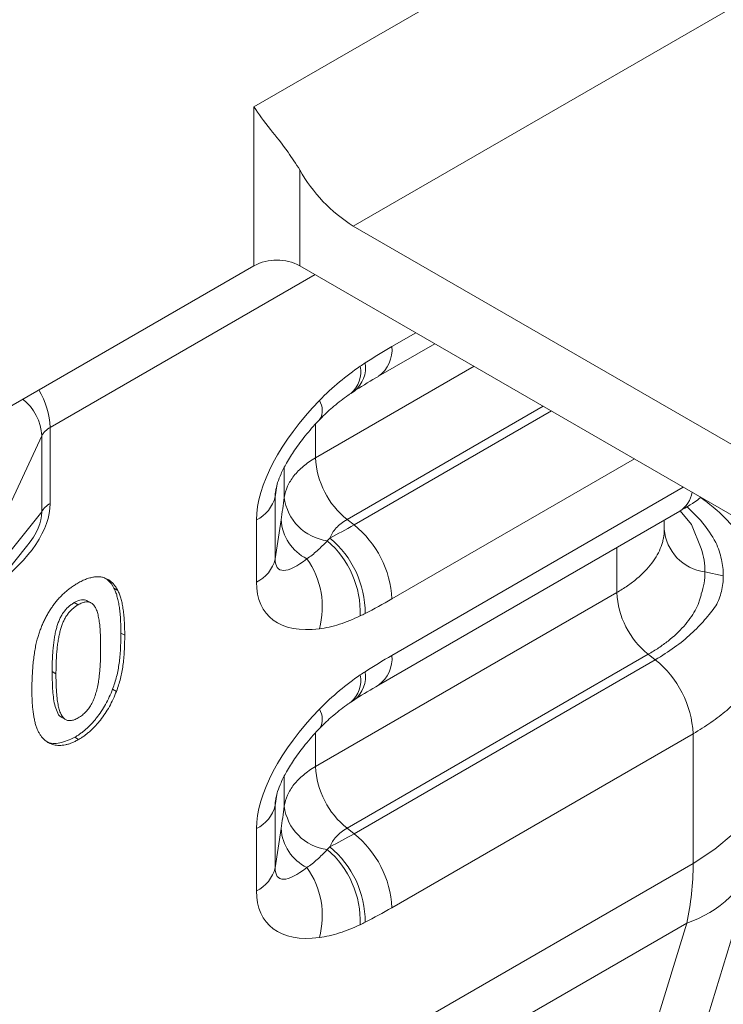
# Model space of a CAD drawing. Units: millimetres. Extents: x 1464 to 7608, y 1059 to 9414.
# Drawn here: x 4909 to 4975, y 5062 to 5153 of the extents above; entities that cross this region are included whole.
import ezdxf

# ---------------------------------------------------------------- set-up
doc = ezdxf.new("R2010")
doc.units = ezdxf.units.MM
doc.linetypes.add('SLD-Solid', pattern=[0])
doc.layers.add('ACO_DRAINAGE', color=7, linetype='SLD-Solid')

# ---------------------------------------------------------------- blocks, each defined once
blk = doc.blocks.new('ACO - 32973 - ISO')
at = {"layer": 'ACO_DRAINAGE', "linetype": 'SLD-Solid', "lineweight": 0}
for p, q in [((84.121, 859.609), (139.064, 891.327)), ((146.135, 879.079), (93.313, 848.586)), ((84.121, 844.911), (84.121, 859.609)), ((88.363, 853.777), (88.363, 844.911)), ((153.417, 813.888), (93.313, 848.586)), ((-99.607, 738.847), (84.121, 844.911)), ((88.363, 844.911), (153.417, 807.356)), ((89.778, 844.094), (65.244, 829.931)), ((96.889, 837.419), (99.115, 838.704)), ((95.646, 834.672), (100.873, 837.689)), ((89.818, 827.128), (104.493, 835.6)), ((93.088, 833.076), (93.425, 833.31)), ((110.897, 831.903), (92.74, 821.421)), ((93.383, 820.918), (111.654, 831.466)), ((65.244, 829.931), (65.244, 822.898)), ((89.818, 830.244), (89.818, 827.128)), ((64.467, 829.154), (60.886, 821.439)), ((64.467, 822.121), (64.467, 829.154)), ((119.339, 827.029), (96.889, 814.07)), ((86.927, 823.464), (86.927, 826.241)), ((86.233, 824.548), (86.079, 823.532)), ((96.889, 808.84), (123.868, 824.415)), ((86.079, 823.532), (86.079, 817.767)), ((60.886, 817.667), (64.467, 822.121)), ((95.646, 806.093), (123.537, 822.194)), ((123.573, 822.227), (124.63, 820.96)), ((84.344, 815.62), (84.344, 821.385)), ((86.079, 817.767), (86.629, 821.398)), ((93.383, 820.918), (92.74, 821.421)), ((122.102, 820.525), (122.102, 821.366)), ((124.63, 820.96), (125.537, 818.747)), ((59.766, 814.804), (63.072, 818.915)), ((117.708, 814.65), (117.708, 818.829)), ((125.537, 818.747), (125.537, 818.747)), ((125.537, 818.747), (125.537, 818.747)), ((127.575, 816.215), (125.874, 816.567)), ((71.158, 815.056), (71.512, 814.852)), ((69.084, 813.681), (68.642, 813.936)), ((89.818, 798.549), (117.708, 814.65)), ((67.479, 813.727), (67.833, 813.523)), ((71.797, 810.906), (72.151, 810.702)), ((120.63, 808.943), (92.74, 792.842)), ((93.383, 792.339), (121.274, 808.44)), ((121.274, 808.44), (120.63, 808.943)), ((65.433, 807.347), (65.787, 807.143)), ((71.034, 805.717), (71.388, 805.513)), ((93.088, 804.497), (93.425, 804.731)), ((66.281, 803.134), (66.723, 802.879)), ((67.524, 801.26), (67.878, 801.056)), ((89.818, 801.665), (89.818, 798.549)), ((124.779, 801.591), (96.889, 785.491)), ((124.779, 789.586), (124.779, 801.591)), ((86.927, 794.885), (86.927, 797.662)), ((86.233, 795.969), (86.079, 794.953)), ((86.079, 794.953), (86.079, 789.188)), ((84.344, 787.041), (84.344, 792.806)), ((86.079, 789.188), (86.629, 792.819)), ((93.383, 792.339), (92.74, 792.842)), ((128.496, 792.325), (126.781, 790.891)), ((126.781, 790.891), (124.779, 789.586)), ((125.299, 772.711), (130.689, 790.362)), ((86.8, 767.661), (124.779, 789.586)), ((124.189, 784.07), (93.479, 766.341)), ((115.688, 756.235), (124.189, 784.07))]:
    blk.add_line(p, q, dxfattribs=at)
for centre, radius, start, end in [((100.917, 860.791), 14.38, 209.19191, 238.07616), ((86.242, 840.817), 4.611, 62.60967, 117.39033), ((93.886, 837.122), 3.017, 305.8295, 5.64698), ((91.687, 835.465), 2.762, 308.87712, 9.25535), ((91.362, 835.1), 2.644, 310.4677, 11.06925), ((57.844, 829.628), 7.406, 2.34267, 30.75879), ((59.835, 828.937), 4.637, 2.69004, 51.40799), ((88.772, 831.515), 1.673, 330.66438, 33.15778), ((66.098, 828.3), 1.841, 117.64491, 152.34888), ((97.628, 827.525), 7.82, 182.90726, 231.30916), ((122.174, 824.333), 2.537, 302.50218, 351.2114), ((82.959, 824.278), 3.208, 295.58972, 346.55077), ((91.484, 824.007), 4.589, 186.80297, 262.82631), ((66.098, 821.267), 1.841, 117.64491, 152.34888), ((90.883, 821.62), 4.26, 182.99104, 244.18171), ((87.517, 813.594), 9.384, 2.90726, 51.30916), ((126.427, 820.871), 4.339, 184.5762, 262.67348), ((85.149, 812.786), 8.812, 358.10858, 49.17005), ((85.435, 812.775), 8.978, 359.65377, 50.4784), ((82.959, 818.513), 3.208, 295.58972, 346.55077), ((82.777, 813.34), 7.671, 344.6012, 35.41787), ((125.519, 815.047), 7.82, 182.90726, 231.30916), ((93.886, 808.543), 3.017, 305.8295, 5.64698), ((115.407, 801.115), 9.384, 2.90726, 51.30916), ((91.362, 806.521), 2.644, 310.4677, 11.06925), ((91.687, 806.886), 2.762, 308.87712, 9.25535), ((88.772, 802.936), 1.673, 330.66438, 33.15778), ((97.628, 798.946), 7.82, 182.90726, 231.30916), ((82.959, 795.699), 3.208, 295.58972, 346.55077), ((91.484, 795.428), 4.589, 186.80297, 262.82631), ((90.883, 793.042), 4.26, 182.99104, 244.18171), ((87.517, 785.015), 9.384, 2.90726, 51.30916), ((85.435, 784.196), 8.978, 359.65377, 50.4784), ((85.149, 784.207), 8.812, 358.10858, 49.17005), ((120.991, 793.877), 10.316, 288.05624, 340.04568), ((82.959, 789.935), 3.208, 295.58972, 346.55077), ((82.777, 784.761), 7.671, 344.6012, 35.41787)]:
    blk.add_arc(centre, radius, start, end, dxfattribs=at)
for centre, major_axis, ratio, start_param, end_param in [((96.445, 828.37), (11.071, 10.017), 0.487598, 1.7003, 2.726124), ((92.202, 830.82), (5.775, 8.23), 0.247309, 2.673182, 2.802757), ((52.516, 819.224), (12.41, 5.28), 0.53524, 5.136898, 6.059289), ((54.637, 818), (9.617, 4.951), 0.413512, 5.533722, 6.095325), ((92.202, 825.055), (5.775, 8.23), 0.247309, 2.802757, 3.828582), ((96.445, 822.606), (11.071, 10.017), 0.487598, 2.726124, 3.751949), ((96.445, 799.792), (11.071, 10.017), 0.487598, 1.7003, 2.726124), ((92.202, 802.241), (5.775, 8.23), 0.247309, 2.673182, 2.802757), ((85.889, 799.791), (35.178, -23.159), 0.716118, 0.266014, 0.440546), ((92.202, 796.476), (5.775, 8.23), 0.247309, 2.802757, 3.828582), ((96.445, 794.027), (11.071, 10.017), 0.487598, 2.726124, 3.751949)]:
    blk.add_ellipse(centre, major_axis=major_axis, ratio=ratio, start_param=start_param, end_param=end_param, dxfattribs=at)
for points, knots in [([(84.121, 859.609), (84.123, 859.605), (84.531, 858.982), (85.485, 857.71), (87.1, 855.726), (88.001, 854.336), (88.363, 853.777)], [0, 0, 0, 0, 0.002339, 0.420374, 0.767191, 1, 1, 1, 1]), ([(90.172, 832.43), (90.782, 833.056), (91.403, 833.629), (92.665, 834.684), (93.306, 835.167), (93.957, 835.608)], [0, 0, 0, 0, 0.5, 0.5, 1, 1, 1, 1]), ([(93.42, 833.313), (93.468, 833.345), (94.209, 833.829), (94.958, 834.264), (95.657, 834.67)], [0, 0, 0, 0, 0.065757, 1, 1, 1, 1]), ([(90.23, 830.69), (90.285, 830.747), (90.71, 831.197), (91.585, 831.977), (92.489, 832.692), (93.001, 833.033), (93.079, 833.085)], [0, 0, 0, 0, 0.057877, 0.453213, 0.916785, 1, 1, 1, 1]), ([(86.136, 824.124), (86.144, 824.179), (86.167, 824.349), (86.318, 824.893), (86.632, 825.697), (87.157, 826.73), (87.909, 827.927), (88.9, 829.244), (89.711, 830.159), (90.177, 830.64), (90.229, 830.694)], [0, 0, 0, 0, 0.038977, 0.122809, 0.232364, 0.367759, 0.535733, 0.738573, 0.970781, 1, 1, 1, 1]), ([(86.927, 823.464), (86.978, 823.815), (87.08, 824.158), (87.378, 824.823), (87.575, 825.146), (88.068, 825.773), (88.359, 826.069), (89.027, 826.628), (89.404, 826.889), (89.818, 827.128)], [0, 0, 0, 0, 0.25, 0.25, 0.5, 0.5, 0.75, 0.75, 1, 1, 1, 1]), ([(123.538, 822.204), (124.184, 822.57), (124.863, 822.955), (125.442, 823.436), (125.47, 823.459)], [0, 0, 0, 0, 0.951177, 1, 1, 1, 1]), ([(132.092, 811.474), (132.094, 811.511), (132.142, 812.187), (131.959, 813.522), (131.522, 815.463), (130.75, 817.399), (129.689, 819.266), (128.352, 820.952), (126.964, 822.351), (125.925, 823.122), (125.47, 823.459)], [0, 0, 0, 0, 0.008156, 0.147435, 0.290209, 0.437948, 0.591505, 0.737541, 0.885053, 1, 1, 1, 1]), ([(126.882, 819.295), (126.882, 819.295), (126.508, 819.935), (125.776, 821.111), (124.704, 822.133), (124.19, 822.622)], [0, 0, 0, 0, 0.00001, 0.520804, 1, 1, 1, 1]), ([(92.74, 821.421), (92.345, 821.193), (92.007, 820.929), (91.603, 820.493), (91.485, 820.341), (91.289, 820.028), (91.209, 819.867), (91.148, 819.701)], [0, 0, 0, 0, 0.5, 0.5, 0.75, 0.75, 1, 1, 1, 1]), ([(117.708, 814.65), (118.058, 814.852), (118.392, 815.063), (119.015, 815.497), (119.306, 815.721), (120.119, 816.408), (120.581, 816.89), (121.339, 817.897), (121.622, 818.406), (121.86, 819.037), (121.902, 819.164), (121.974, 819.423), (122.004, 819.555), (122.077, 819.959), (122.102, 820.239), (122.102, 820.525)], [0, 0, 0, 0, 0.125, 0.125, 0.25, 0.25, 0.5, 0.5, 0.75, 0.75, 0.8125, 0.8125, 0.875, 0.875, 1, 1, 1, 1]), ([(89.028, 817.786), (89.343, 817.994), (89.656, 818.244), (90.283, 818.805), (90.597, 819.117), (90.911, 819.454)], [0, 0, 0, 0, 0.5, 0.5, 1, 1, 1, 1]), ([(127.575, 816.215), (127.575, 816.712), (127.517, 817.218), (127.343, 817.989), (127.271, 818.249), (127.097, 818.771), (126.996, 819.033), (126.882, 819.295)], [0, 0, 0, 0, 0.5, 0.5, 0.75, 0.75, 1, 1, 1, 1]), ([(67.796, 815.522), (67.937, 815.6), (68.213, 815.752), (68.618, 815.925), (69.002, 816.042), (69.367, 816.114), (69.711, 816.13), (70.035, 816.099), (70.333, 816.009), (70.614, 815.878), (70.87, 815.692), (71.109, 815.464), (71.325, 815.182), (71.449, 814.963), (71.512, 814.852)], [0, 0, 0, 0, 0.0895339, 0.1754954, 0.2587186, 0.3397588, 0.4195871, 0.498375, 0.5773086, 0.6570241, 0.7382639, 0.8224597, 0.9089207, 1, 1, 1, 1]), ([(70.218, 816.04), (70.363, 815.964), (70.759, 815.757), (71.003, 815.328), (71.158, 815.056)], [0, 0, 0, 0, 0.364562, 1, 1, 1, 1]), ([(126.882, 813.422), (127.111, 813.851), (127.285, 814.303), (127.517, 815.236), (127.575, 815.718), (127.575, 816.215)], [0, 0, 0, 0, 0.5, 0.5, 1, 1, 1, 1]), ([(64.094, 810.483), (64.137, 810.623), (64.22, 810.898), (64.366, 811.305), (64.525, 811.7), (64.699, 812.081), (64.886, 812.45), (65.088, 812.805), (65.304, 813.148), (65.535, 813.477), (65.777, 813.792), (66.032, 814.088), (66.297, 814.374), (66.576, 814.635), (66.864, 814.887), (67.165, 815.116), (67.476, 815.331), (67.688, 815.458), (67.796, 815.522)], [0, 0, 0, 0, 0.0682056, 0.1337824, 0.1977165, 0.2603327, 0.3212441, 0.3815422, 0.4416044, 0.5010855, 0.5611028, 0.6206293, 0.6805022, 0.7416683, 0.803836, 0.8670878, 0.9323775, 1, 1, 1, 1]), ([(71.158, 815.056), (71.21, 814.947), (71.318, 814.721), (71.443, 814.329), (71.556, 813.892), (71.644, 813.398), (71.713, 812.851), (71.762, 812.251), (71.792, 811.599), (71.796, 811.141), (71.797, 810.906)], [0, 0, 0, 0, 0.098268, 0.203597, 0.316088, 0.435866, 0.564057, 0.700963, 0.84621, 1, 1, 1, 1]), ([(71.512, 814.852), (71.564, 814.743), (71.671, 814.517), (71.796, 814.125), (71.91, 813.688), (71.998, 813.193), (72.067, 812.647), (72.115, 812.047), (72.146, 811.395), (72.149, 810.937), (72.151, 810.702)], [0, 0, 0, 0, 0.098268, 0.203597, 0.316088, 0.435866, 0.564057, 0.700963, 0.84621, 1, 1, 1, 1]), ([(68.68, 813.896), (68.512, 813.954), (68.162, 814.077), (67.713, 813.847), (67.479, 813.727)], [0, 0, 0, 0, 0.479162, 1, 1, 1, 1]), ([(125.537, 814.526), (125.512, 814.397), (125.48, 814.266), (125.405, 814.008), (125.362, 813.88), (125.216, 813.497), (125.098, 813.243), (124.822, 812.74), (124.663, 812.49), (124.309, 811.999), (124.116, 811.758), (123.486, 811.053), (123.002, 810.602), (122.183, 809.956), (121.894, 809.746), (121.437, 809.438), (121.28, 809.336), (120.96, 809.137), (120.796, 809.038), (120.63, 808.943)], [0, 0, 0, 0, 0.0625, 0.0625, 0.125, 0.125, 0.25, 0.25, 0.375, 0.375, 0.5, 0.5, 0.75, 0.75, 0.875, 0.875, 0.9375, 0.9375, 1, 1, 1, 1]), ([(67.479, 813.727), (67.387, 813.67), (67.208, 813.56), (66.952, 813.349), (66.714, 813.116), (66.501, 812.849), (66.308, 812.558), (66.142, 812.237), (65.997, 811.891), (65.873, 811.518), (65.77, 811.115), (65.678, 810.679), (65.602, 810.208), (65.541, 809.703), (65.491, 809.162), (65.457, 808.586), (65.438, 807.977), (65.435, 807.561), (65.433, 807.347)], [0, 0, 0, 0, 0.050049, 0.096912, 0.141894, 0.186044, 0.230181, 0.276112, 0.324293, 0.376221, 0.432584, 0.49514, 0.563186, 0.637393, 0.718444, 0.805522, 0.899641, 1, 1, 1, 1]), ([(67.833, 813.523), (67.741, 813.466), (67.562, 813.356), (67.305, 813.145), (67.068, 812.912), (66.855, 812.645), (66.662, 812.354), (66.496, 812.033), (66.35, 811.687), (66.226, 811.314), (66.123, 810.911), (66.032, 810.475), (65.955, 810.004), (65.895, 809.499), (65.845, 808.958), (65.811, 808.382), (65.792, 807.773), (65.789, 807.357), (65.787, 807.143)], [0, 0, 0, 0, 0.050049, 0.096912, 0.141894, 0.186044, 0.230181, 0.276112, 0.324293, 0.376221, 0.432584, 0.49514, 0.563186, 0.637393, 0.718444, 0.805522, 0.899641, 1, 1, 1, 1]), ([(69.924, 809.608), (69.923, 809.751), (69.923, 810.029), (69.912, 810.431), (69.897, 810.811), (69.879, 811.168), (69.85, 811.5), (69.819, 811.811), (69.779, 812.096), (69.721, 812.439), (69.633, 812.815), (69.49, 813.193), (69.311, 813.481), (69.133, 813.656), (68.972, 813.746), (68.841, 813.786), (68.701, 813.804), (68.548, 813.796), (68.384, 813.764), (68.211, 813.711), (68.026, 813.629), (67.898, 813.559), (67.833, 813.523)], [0, 0, 0, 0, 0.067397, 0.131651, 0.192774, 0.251234, 0.30619, 0.358089, 0.407472, 0.45343, 0.53867, 0.614799, 0.684003, 0.746966, 0.777352, 0.807026, 0.836659, 0.867018, 0.898485, 0.930523, 0.964241, 1, 1, 1, 1]), ([(121.274, 808.44), (121.912, 808.808), (122.509, 809.195), (123.61, 809.993), (124.116, 810.406), (125.042, 811.252), (125.463, 811.688), (126.035, 812.345), (126.215, 812.564), (126.558, 812.998), (126.721, 813.213), (126.882, 813.422)], [0, 0, 0, 0, 0.25, 0.25, 0.5, 0.5, 0.75, 0.75, 0.875, 0.875, 1, 1, 1, 1]), ([(93.957, 812.495), (93.306, 812.185), (92.665, 811.928), (91.403, 811.526), (90.782, 811.381), (90.172, 811.303)], [0, 0, 0, 0, 0.5, 0.5, 1, 1, 1, 1]), ([(132.102, 811.466), (132.102, 810.99), (132.061, 810.524), (131.9, 809.606), (131.778, 809.154), (131.537, 808.496), (131.447, 808.28), (131.248, 807.854), (131.139, 807.645), (130.783, 807.014), (130.508, 806.592), (130.036, 805.963), (129.868, 805.754), (129.517, 805.341), (129.333, 805.137), (128.756, 804.532), (128.338, 804.139), (127.435, 803.373), (126.951, 803.001), (125.915, 802.279), (125.362, 801.927), (124.779, 801.591)], [0, 0, 0, 0, 0.125, 0.125, 0.25, 0.25, 0.3125, 0.3125, 0.375, 0.375, 0.5, 0.5, 0.5625, 0.5625, 0.625, 0.625, 0.75, 0.75, 0.875, 0.875, 1, 1, 1, 1]), ([(63.56, 805.579), (63.561, 805.815), (63.563, 806.275), (63.589, 806.959), (63.627, 807.614), (63.684, 808.243), (63.758, 808.845), (63.849, 809.418), (63.956, 809.959), (64.049, 810.312), (64.094, 810.483)], [0, 0, 0, 0, 0.151536, 0.295185, 0.431053, 0.559952, 0.681476, 0.795269, 0.901048, 1, 1, 1, 1]), ([(71.797, 810.906), (71.796, 810.652), (71.792, 810.163), (71.763, 809.443), (71.711, 808.765), (71.64, 808.125), (71.545, 807.51), (71.409, 806.907), (71.244, 806.31), (71.104, 805.914), (71.034, 805.717)], [0, 0, 0, 0, 0.155278, 0.299536, 0.432435, 0.555362, 0.670584, 0.782795, 0.891901, 1, 1, 1, 1]), ([(72.151, 810.702), (72.149, 810.448), (72.146, 809.959), (72.117, 809.239), (72.064, 808.561), (71.993, 807.921), (71.899, 807.306), (71.762, 806.703), (71.598, 806.105), (71.457, 805.71), (71.388, 805.513)], [0, 0, 0, 0, 0.155278, 0.299536, 0.432435, 0.555362, 0.670584, 0.782795, 0.891901, 1, 1, 1, 1]), ([(67.85, 803.061), (67.916, 803.1), (68.043, 803.176), (68.228, 803.312), (68.402, 803.462), (68.566, 803.621), (68.719, 803.796), (68.859, 803.985), (68.99, 804.185), (69.151, 804.473), (69.329, 804.87), (69.503, 805.381), (69.645, 805.938), (69.73, 806.425), (69.784, 806.842), (69.821, 807.181), (69.853, 807.541), (69.881, 807.919), (69.901, 808.316), (69.911, 808.729), (69.923, 809.164), (69.923, 809.458), (69.924, 809.608)], [0, 0, 0, 0, 0.034679, 0.067434, 0.098606, 0.129265, 0.159083, 0.188525, 0.218124, 0.248527, 0.312064, 0.381704, 0.45745, 0.541619, 0.587412, 0.636544, 0.688619, 0.744536, 0.80342, 0.865309, 0.93113, 1, 1, 1, 1]), ([(65.433, 807.347), (65.442, 806.815), (65.458, 805.752), (65.584, 804.47), (65.876, 803.633), (66.087, 803.188), (66.308, 803.141), (66.337, 803.135)], [0, 0, 0, 0, 0.3254, 0.650563, 0.813167, 0.975527, 1, 1, 1, 1]), ([(65.787, 807.143), (65.787, 806.997), (65.788, 806.711), (65.798, 806.298), (65.813, 805.907), (65.832, 805.539), (65.86, 805.197), (65.891, 804.876), (65.932, 804.582), (65.989, 804.228), (66.078, 803.839), (66.22, 803.447), (66.4, 803.149), (66.576, 802.961), (66.739, 802.869), (66.866, 802.819), (67.007, 802.8), (67.155, 802.802), (67.315, 802.831), (67.484, 802.883), (67.664, 802.957), (67.787, 803.026), (67.85, 803.061)], [0, 0, 0, 0, 0.068045, 0.132999, 0.194874, 0.253685, 0.309491, 0.362286, 0.411721, 0.45866, 0.544631, 0.621573, 0.691191, 0.754525, 0.784714, 0.814097, 0.843466, 0.873103, 0.902779, 0.933847, 0.966174, 1, 1, 1, 1]), ([(90.172, 803.851), (90.782, 804.477), (91.403, 805.05), (92.665, 806.105), (93.306, 806.588), (93.957, 807.029)], [0, 0, 0, 0, 0.5, 0.5, 1, 1, 1, 1]), ([(71.034, 805.717), (70.935, 805.474), (70.741, 804.997), (70.387, 804.305), (69.991, 803.655), (69.626, 803.152), (69.319, 802.775), (69.081, 802.512), (68.838, 802.262), (68.587, 802.027), (68.33, 801.811), (68.067, 801.611), (67.798, 801.421), (67.616, 801.314), (67.524, 801.26)], [0, 0, 0, 0, 0.131681, 0.258952, 0.382958, 0.506316, 0.56793, 0.62847, 0.68925, 0.74979, 0.811509, 0.873016, 0.93579, 1, 1, 1, 1]), ([(93.42, 804.734), (93.468, 804.766), (94.209, 805.25), (94.958, 805.685), (95.657, 806.091)], [0, 0, 0, 0, 0.065757, 1, 1, 1, 1]), ([(64.044, 802.02), (64.004, 802.132), (63.921, 802.36), (63.825, 802.736), (63.739, 803.135), (63.673, 803.568), (63.62, 804.029), (63.588, 804.521), (63.563, 805.037), (63.561, 805.396), (63.56, 805.579)], [0, 0, 0, 0, 0.110163, 0.2245, 0.342091, 0.464504, 0.591393, 0.722895, 0.858574, 1, 1, 1, 1]), ([(71.388, 805.513), (71.289, 805.27), (71.094, 804.793), (70.741, 804.101), (70.345, 803.451), (69.98, 802.948), (69.673, 802.571), (69.434, 802.307), (69.192, 802.058), (68.941, 801.823), (68.684, 801.607), (68.421, 801.406), (68.152, 801.217), (67.97, 801.11), (67.878, 801.056)], [0, 0, 0, 0, 0.131681, 0.258952, 0.382958, 0.506316, 0.56793, 0.62847, 0.68925, 0.74979, 0.811509, 0.873016, 0.93579, 1, 1, 1, 1]), ([(90.23, 802.111), (90.285, 802.168), (90.71, 802.618), (91.585, 803.398), (92.489, 804.113), (93.001, 804.454), (93.079, 804.506)], [0, 0, 0, 0, 0.057877, 0.453213, 0.916785, 1, 1, 1, 1]), ([(67.878, 801.056), (67.771, 800.997), (67.562, 800.883), (67.252, 800.741), (66.951, 800.632), (66.659, 800.561), (66.374, 800.514), (66.097, 800.497), (65.831, 800.517), (65.573, 800.566), (65.327, 800.645), (65.095, 800.752), (64.881, 800.891), (64.682, 801.058), (64.497, 801.254), (64.329, 801.481), (64.176, 801.736), (64.089, 801.925), (64.044, 802.02)], [0, 0, 0, 0, 0.0633558, 0.125021, 0.1859379, 0.2460626, 0.3059815, 0.3661936, 0.4268671, 0.4885958, 0.5506269, 0.6126087, 0.6745352, 0.7371042, 0.8006373, 0.865865, 0.9320034, 1, 1, 1, 1]), ([(86.136, 795.546), (86.144, 795.6), (86.167, 795.77), (86.318, 796.314), (86.632, 797.118), (87.157, 798.151), (87.909, 799.349), (88.9, 800.665), (89.711, 801.58), (90.177, 802.061), (90.229, 802.115)], [0, 0, 0, 0, 0.038977, 0.122809, 0.232364, 0.367759, 0.535733, 0.738573, 0.970781, 1, 1, 1, 1]), ([(67.524, 801.26), (67.058, 801.047), (66.127, 800.621), (65.172, 800.676), (64.803, 800.962), (64.737, 801.014)], [0, 0, 0, 0, 0.4508697, 0.901705, 1, 1, 1, 1]), ([(86.927, 794.885), (86.978, 795.236), (87.08, 795.579), (87.378, 796.244), (87.575, 796.567), (88.068, 797.194), (88.359, 797.49), (89.027, 798.049), (89.404, 798.31), (89.818, 798.549)], [0, 0, 0, 0, 0.25, 0.25, 0.5, 0.5, 0.75, 0.75, 1, 1, 1, 1]), ([(92.74, 792.842), (92.345, 792.614), (92.007, 792.35), (91.603, 791.914), (91.485, 791.762), (91.289, 791.449), (91.209, 791.288), (91.148, 791.122)], [0, 0, 0, 0, 0.5, 0.5, 0.75, 0.75, 1, 1, 1, 1]), ([(89.028, 789.207), (89.343, 789.415), (89.656, 789.665), (90.283, 790.226), (90.597, 790.538), (90.911, 790.875)], [0, 0, 0, 0, 0.5, 0.5, 1, 1, 1, 1]), ([(93.957, 783.916), (93.306, 783.606), (92.665, 783.349), (91.403, 782.947), (90.782, 782.802), (90.172, 782.724)], [0, 0, 0, 0, 0.5, 0.5, 1, 1, 1, 1])]:
    blk.add_open_spline(points, degree=3, knots=knots, dxfattribs=at)
for points in [[(94.413, 835.909), (95.238, 836.44), (96.063, 836.942), (96.889, 837.419)], [(93.957, 835.608), (94.109, 835.711), (94.261, 835.811), (94.413, 835.909)], [(86.629, 821.398), (86.729, 822.054), (86.828, 822.75), (86.927, 823.464)], [(91.148, 819.701), (91.893, 820.081), (92.638, 820.488), (93.383, 820.918)], [(90.911, 819.454), (90.989, 819.536), (91.068, 819.618), (91.148, 819.701)], [(125.537, 818.747), (125.761, 818.006), (125.874, 817.275), (125.874, 816.567)], [(125.874, 816.567), (125.874, 815.858), (125.761, 815.175), (125.537, 814.526)], [(96.889, 814.07), (96.063, 813.593), (95.238, 813.142), (94.413, 812.721)], [(94.413, 812.721), (94.261, 812.643), (94.109, 812.568), (93.957, 812.495)], [(94.413, 807.33), (95.238, 807.861), (96.063, 808.363), (96.889, 808.84)], [(93.957, 807.029), (94.109, 807.132), (94.261, 807.232), (94.413, 807.33)], [(86.629, 792.819), (86.729, 793.475), (86.828, 794.171), (86.927, 794.885)], [(91.148, 791.122), (91.893, 791.502), (92.638, 791.909), (93.383, 792.339)], [(90.911, 790.875), (90.989, 790.957), (91.068, 791.039), (91.148, 791.122)], [(96.889, 785.491), (96.063, 785.014), (95.238, 784.563), (94.413, 784.142)], [(94.413, 784.142), (94.261, 784.064), (94.109, 783.989), (93.957, 783.916)]]:
    blk.add_open_spline(points, degree=3, dxfattribs=at)

msp = doc.modelspace()

# ---------------------------------------------------------------- block references
at = {"layer": 'ACO_DRAINAGE'}
msp.add_blockref('ACO - 32973 - ISO', (4846.941, 4285.18), dxfattribs=at)

doc.saveas('drawing.dxf')
